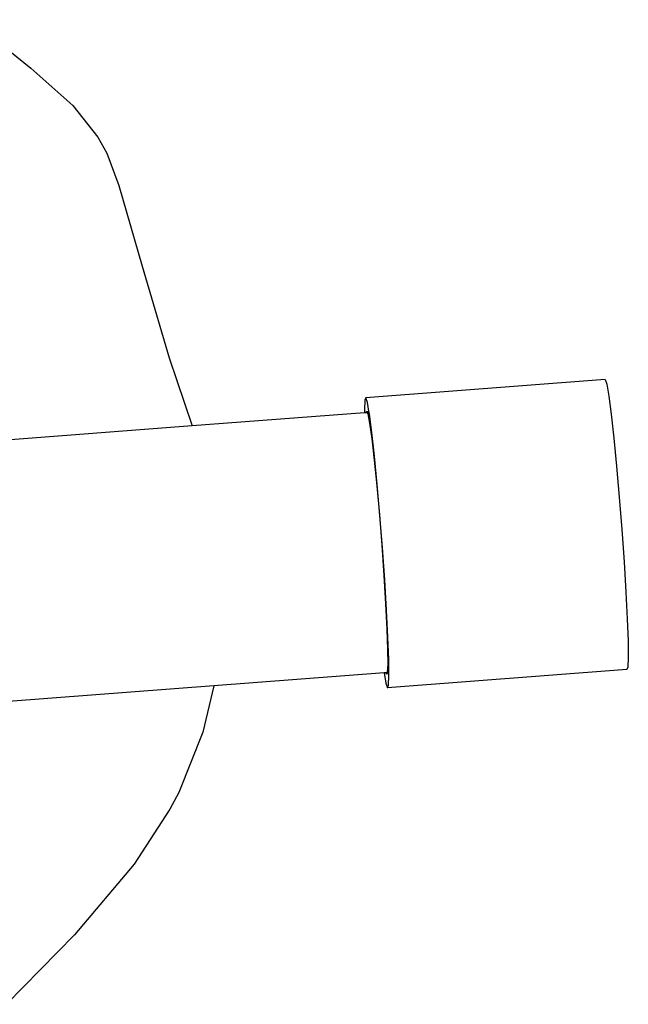
# Model space of a CAD drawing. Units: inches. Extents: x -40 to 850, y -26 to 463.
# Drawn here: x 690 to 699, y 234 to 248 of the extents above; entities that cross this region are included whole.
import ezdxf

# ---------------------------------------------------------------- set-up
doc = ezdxf.new("R2010")
doc.units = ezdxf.units.IN
doc.header["$MEASUREMENT"] = 0
doc.layers.add('VP-EQ', color=7, linetype='Continuous', true_color=0x8a3492)

# ---------------------------------------------------------------- blocks, each defined once
blk = doc.blocks.new('1233')
at = {"color": 7}
for p, q in [((284.36, 30.054), (285.24, 29.348)), ((285.24, 29.348), (285.852, 28.803)), ((285.852, 28.803), (286.216, 28.345)), ((286.216, 28.345), (286.344, 28.112)), ((286.344, 28.112), (286.521, 27.638)), ((286.521, 27.638), (286.86, 26.466)), ((286.86, 26.466), (287.256, 25.128)), ((287.256, 25.128), (287.59, 24.137)), ((293.608, 24.812), (290.121, 24.548)), ((293.608, 24.812), (293.631, 24.743)), ((293.631, 24.743), (293.66, 24.571)), ((290.121, 24.548), (290.106, 24.511)), ((290.143, 24.479), (290.121, 24.548)), ((293.66, 24.571), (293.695, 24.306)), ((290.106, 24.511), (290.1, 24.37)), ((290.165, 24.351), (290.143, 24.479)), ((290.1, 24.327), (287.59, 24.137)), ((290.1, 24.37), (290.1, 24.327)), ((290.127, 24.329), (290.1, 24.327)), ((290.127, 24.329), (290.13, 24.348)), ((290.14, 24.33), (290.127, 24.329)), ((290.13, 24.348), (290.165, 24.351)), ((290.13, 24.348), (290.14, 24.33)), ((290.168, 24.332), (290.14, 24.33)), ((290.14, 24.33), (290.149, 24.314)), ((290.149, 24.314), (290.175, 24.179)), ((290.168, 24.332), (290.165, 24.351)), ((290.173, 24.307), (290.168, 24.332)), ((290.207, 24.041), (290.173, 24.307)), ((293.695, 24.306), (293.733, 23.96)), ((287.59, 24.137), (284.662, 23.914)), ((290.175, 24.179), (290.207, 23.95)), ((290.246, 23.695), (290.207, 24.041)), ((293.733, 23.96), (293.773, 23.55)), ((290.207, 23.95), (290.242, 23.639)), ((290.286, 23.286), (290.246, 23.695)), ((290.242, 23.639), (290.279, 23.264)), ((293.773, 23.55), (293.813, 23.099)), ((290.279, 23.264), (290.317, 22.843)), ((290.325, 22.834), (290.286, 23.286)), ((293.813, 23.099), (293.85, 22.627)), ((290.317, 22.843), (290.352, 22.401)), ((290.362, 22.362), (290.325, 22.834)), ((293.85, 22.627), (293.883, 22.158)), ((290.352, 22.401), (290.383, 21.96)), ((290.395, 21.894), (290.362, 22.362)), ((293.883, 22.158), (293.91, 21.717)), ((290.383, 21.96), (290.408, 21.545)), ((290.422, 21.453), (290.395, 21.894)), ((293.91, 21.717), (293.929, 21.325)), ((290.408, 21.545), (290.427, 21.178)), ((290.442, 21.061), (290.422, 21.453)), ((293.929, 21.325), (293.941, 21.002)), ((290.427, 21.178), (290.437, 20.879)), ((290.453, 20.738), (290.442, 21.061)), ((293.941, 21.002), (293.944, 20.764)), ((290.437, 20.879), (290.439, 20.664)), ((290.439, 20.664), (290.432, 20.544)), ((290.456, 20.543), (290.453, 20.738)), ((293.944, 20.764), (293.938, 20.624)), ((290.387, 20.538), (287.903, 20.35)), ((290.413, 20.54), (290.387, 20.538)), ((290.387, 20.538), (290.412, 20.392)), ((290.43, 20.541), (290.413, 20.54)), ((290.417, 20.526), (290.413, 20.54)), ((290.43, 20.541), (290.417, 20.526)), ((290.417, 20.526), (290.456, 20.529)), ((290.432, 20.544), (290.43, 20.541)), ((290.456, 20.543), (290.432, 20.544)), ((293.923, 20.587), (290.435, 20.322)), ((290.456, 20.529), (290.456, 20.543)), ((290.456, 20.5), (290.456, 20.529)), ((293.938, 20.624), (293.923, 20.587)), ((290.412, 20.392), (290.435, 20.322)), ((290.45, 20.359), (290.456, 20.5)), ((287.903, 20.35), (284.913, 20.123)), ((287.903, 20.35), (287.746, 19.678)), ((290.435, 20.322), (290.45, 20.359)), ((287.746, 19.678), (287.394, 18.799)), ((287.394, 18.799), (287.266, 18.554)), ((287.266, 18.554), (286.742, 17.754)), ((286.742, 17.754), (285.875, 16.724)), ((285.875, 16.724), (284.886, 15.711))]:
    blk.add_line(p, q, dxfattribs=at)

msp = doc.modelspace()

# ---------------------------------------------------------------- block references
at = {"layer": 'VP-EQ'}
msp.add_blockref('1233', (404.868, 217.94), dxfattribs=at)

doc.saveas('drawing.dxf')
